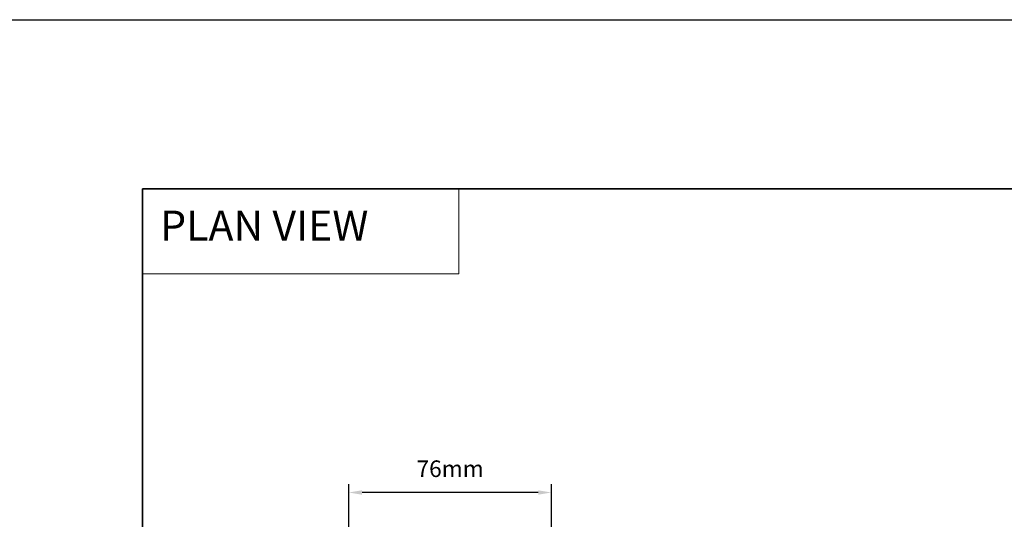
# Model space of a CAD drawing. Extents: x 3636 to 9706, y 3478 to 6021.
# Drawn here: x 7771 to 8142, y 5777 to 5965 of the extents above; entities that cross this region are included whole.
import ezdxf

# ---------------------------------------------------------------- set-up
doc = ezdxf.new("R2010")
doc.units = 0
doc.header["$LTSCALE"] = 250
doc.header["$MEASUREMENT"] = 0
doc.header["$PDMODE"] = 3
doc.header["$PDSIZE"] = -2
doc.linetypes.add('HIDDEN', pattern=[0.375, 0.25, -0.125])
doc.layers.get('DEFPOINTS').update_dxf_attribs({"color": 2, "linetype": 'CONTINUOUS'})
for name, color, linetype, lineweight in [('1', 1, 'CONTINUOUS', 13), ('2', 2, 'CONTINUOUS', 25), ('5', 7, 'HIDDEN', 9), ('8', 7, 'CONTINUOUS', 35), ('Dimensions', 2, 'CONTINUOUS', 15)]:
    doc.layers.add(name, color=color, linetype=linetype, lineweight=lineweight)
doc.styles.add('BOLD', font='txt')
doc.styles.add('MODERN', font='tahoma.ttf')
doc.styles.add('ROMANS', font='romans')
doc.dimstyles.new('LWDEC$0', dxfattribs={"dimscale": 5, "dimtxt": 2.5, "dimasz": 2, "dimexe": 1.25, "dimexo": 3, "dimgap": 2, "dimtad": 1, "dimtoh": 1, "dimzin": 1, "dimdsep": 46, "dimtxsty": 'MODERN', "dimcen": 0, "dimdle": 1.5, "dimadec": 0, "dimazin": 0, "dimtfac": 1, "dimtix": 1, "dimtmove": 0, "dimatfit": 3, "dimfxl": 0, "dimtzin": 0, "dimarcsym": 0})

# ---------------------------------------------------------------- blocks, each defined once
blk = doc.blocks.new('*D508')
at = {"layer": 'DEFPOINTS', "color": 0}
for p in [(7895.1, 5786.97), (7895.1, 5752.85), (7971.3, 5733.8)]:
    blk.add_point(p, dxfattribs=at)
at = {"layer": 'Dimensions', "color": 0, "lineweight": -2}
for p, q in [((7895.1, 5760.35), (7895.1, 5790.09)), ((7971.3, 5741.3), (7971.3, 5790.09)), ((7966.3, 5786.97), (7900.1, 5786.97))]:
    blk.add_line(p, q, dxfattribs=at)
at = {"layer": 'Dimensions', "color": 0}
for points in [[(7900.1, 5787.8), (7900.1, 5786.14), (7895.1, 5786.97)], [(7966.3, 5787.8), (7966.3, 5786.14), (7971.3, 5786.97)]]:
    blk.add_solid(points, dxfattribs=at)
at = {"layer": 'Dimensions', "color": 0, "insert": (7933.2, 5795.09), "char_height": 6.25, "attachment_point": 5, "style": 'ROMANS'}
blk.add_mtext('76mm', dxfattribs=at)

msp = doc.modelspace()

# ---------------------------------------------------------------- linework, layer by layer
at = {"layer": '1', "linetype": 'Continuous'}
msp.add_lwpolyline([(7817.59866, 5901.1447), (7936.50484, 5901.1447), (7936.50484, 5869.15535), (7817.59866, 5869.15535)], close=True, dxfattribs=at)
at = {"layer": '2'}
msp.add_lwpolyline([(7025.48723, 5964.6447), (9706.07752, 5964.6447), (9706.07752, 4016.94582), (7025.48723, 4016.94582)], close=True, dxfattribs=at)
at = {"layer": '8', "linetype": 'Continuous'}
msp.add_lwpolyline([(7817.59866, 5901.1447), (8913.29268, 5901.1447), (8913.29268, 5467.22954), (7817.59866, 5467.22954)], close=True, dxfattribs=at)

# ---------------------------------------------------------------- texts
at = {"layer": '5', "linetype": 'Continuous', "lineweight": 15, "style": 'BOLD'}
msp.add_text('PLAN VIEW', height=11.327281, dxfattribs=at).set_placement((7824.19693, 5881.60094))

# ---------------------------------------------------------------- dimensions: what is measured, and where the dimension line sits
at = {"layer": 'Dimensions'}
dim = msp.add_linear_dim(base=(7895.09843, 5786.96925), p1=(7971.29826, 5733.79603), p2=(7895.09843, 5752.84979), dimstyle='LWDEC$0', override={"dimscale": 2.5, "dimexe": 1.25, "dimexo": 3, "dimgap": 2, "dimdec": 0, "dimzin": 11, "dimpost": 'mm', "dimtxsty": 'ROMANS', "dimadec": 2, "dimtdec": 0, "dimfxl": 1.25, "dimfrac": 2, "dimarcsym": 1}, dxfattribs=at)
dim.commit()
dim.dimension.update_dxf_attribs({"geometry": '*D508', "text_midpoint": (7933.19834, 5795.09425)})

doc.saveas('drawing.dxf')
